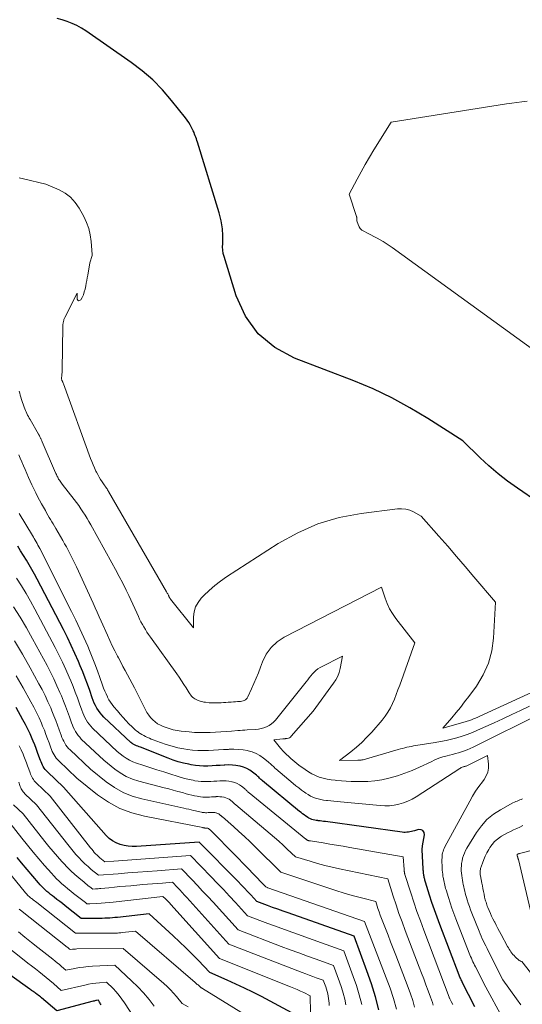
# Model space of a CAD drawing. Units: feet. Extents: x 1184148 to 1191602, y 7106370 to 7113290.
# Drawn here: x 1184373 to 1184458, y 7110567 to 7110734 of the extents above; entities that cross this region are included whole.
import ezdxf

# ---------------------------------------------------------------- set-up
doc = ezdxf.new("R2010")
doc.units = ezdxf.units.FT
doc.header["$MEASUREMENT"] = 0
doc.layers.add('Level 44', color=7, linetype='Continuous', lineweight=0)
doc.layers.add('Level 45', color=7, linetype='Continuous', lineweight=0)

msp = doc.modelspace()

# ---------------------------------------------------------------- linework, layer by layer
at = {"layer": 'Level 44', "color": 32, "linetype": 'Continuous', "lineweight": 30, "flags": 128}
for points, elevation in [([(1184461.07, 7110652.02), (1184457.59, 7110654.41), (1184455.93, 7110655.61), (1184454.31, 7110656.86), (1184452.76, 7110658.2), (1184451.26, 7110659.59), (1184448.31, 7110662.45), (1184442.35, 7110666.29), (1184439.32, 7110668.11), (1184436.22, 7110669.8), (1184433.03, 7110671.3), (1184429.77, 7110672.66), (1184419.68, 7110676.52), (1184416.34, 7110678.38), (1184413.48, 7110680.7), (1184411.36, 7110683.7), (1184409.74, 7110687.17), (1184407.69, 7110693.84), (1184407.56, 7110694.38), (1184407.47, 7110694.93), (1184407.44, 7110695.48), (1184407.46, 7110696.03), (1184407.49, 7110696.59), (1184407.5, 7110697.15), (1184407.48, 7110697.71), (1184407.44, 7110698.27), (1184407.41, 7110698.55), (1184407.32, 7110699.24), (1184407.2, 7110699.93), (1184407.04, 7110700.61), (1184406.86, 7110701.29), (1184403.17, 7110713.34), (1184403.08, 7110713.61), (1184402.99, 7110713.88), (1184402.9, 7110714.16), (1184402.8, 7110714.42), (1184402.69, 7110714.69), (1184402.58, 7110714.96), (1184402.46, 7110715.22), (1184402.34, 7110715.48), (1184402.17, 7110715.82), (1184401.94, 7110716.24), (1184401.7, 7110716.65), (1184401.43, 7110717.05), (1184401.14, 7110717.43), (1184398.77, 7110720.42), (1184397.21, 7110722.21), (1184395.56, 7110723.9), (1184393.77, 7110725.45), (1184391.88, 7110726.89), (1184384.2, 7110732.26), (1184383.44, 7110732.74), (1184382.66, 7110733.17), (1184381.84, 7110733.54), (1184381.01, 7110733.86), (1184380.14, 7110734.13), (1184379.28, 7110734.38)], 2260), ([(1184450.34, 7110566.1), (1184449.27, 7110568.22), (1184448.28, 7110570.17), (1184448.2, 7110570.34), (1184448.12, 7110570.5), (1184448.04, 7110570.67), (1184447.97, 7110570.83), (1184447.89, 7110571), (1184447.82, 7110571.17), (1184447.75, 7110571.34), (1184447.69, 7110571.51), (1184444.39, 7110580.11), (1184443.93, 7110581.35), (1184443.48, 7110582.6), (1184443.06, 7110583.85), (1184442.65, 7110585.11), (1184441.96, 7110587.32), (1184441.91, 7110587.48), (1184441.87, 7110587.64), (1184441.82, 7110587.81), (1184441.78, 7110587.97), (1184441.74, 7110588.14), (1184441.71, 7110588.3), (1184441.68, 7110588.47), (1184441.65, 7110588.64), (1184441.64, 7110588.74), (1184441.61, 7110588.95), (1184441.59, 7110589.17), (1184441.57, 7110589.39), (1184441.55, 7110589.61), (1184441.39, 7110592.83), (1184441.39, 7110592.92), (1184441.39, 7110593.01), (1184441.4, 7110593.1), (1184441.41, 7110593.18), (1184441.43, 7110593.27), (1184441.44, 7110593.36), (1184441.46, 7110593.45), (1184441.47, 7110593.53), (1184441.79, 7110595.37), (1184441.71, 7110595.8), (1184441.53, 7110596.11), (1184441.21, 7110596.26), (1184440.78, 7110596.29), (1184440.06, 7110596.09), (1184439.8, 7110596.03), (1184439.55, 7110595.96), (1184439.29, 7110595.9), (1184439.04, 7110595.85), (1184438.78, 7110595.81), (1184438.52, 7110595.79), (1184438.26, 7110595.79), (1184438, 7110595.81), (1184424.94, 7110597.63), (1184424.63, 7110597.68), (1184424.33, 7110597.72), (1184424.03, 7110597.75), (1184423.72, 7110597.79), (1184423.63, 7110597.8), (1184423.37, 7110597.84), (1184423.12, 7110597.89), (1184422.87, 7110597.95), (1184422.62, 7110598.02), (1184422.37, 7110598.12), (1184422.14, 7110598.22), (1184421.92, 7110598.35), (1184421.7, 7110598.49), (1184421.58, 7110598.57), (1184421.31, 7110598.77), (1184421.05, 7110598.97), (1184420.79, 7110599.17), (1184420.53, 7110599.38), (1184414.24, 7110604.57), (1184414.11, 7110604.69), (1184413.97, 7110604.81), (1184413.84, 7110604.93), (1184413.71, 7110605.05), (1184413.59, 7110605.18), (1184413.46, 7110605.3), (1184413.32, 7110605.41), (1184413.19, 7110605.53), (1184412.53, 7110606.06), (1184412.05, 7110606.39), (1184411.54, 7110606.68), (1184411, 7110606.89), (1184410.43, 7110607.06), (1184410.35, 7110607.08), (1184409.72, 7110607.19), (1184409.1, 7110607.26), (1184408.46, 7110607.28), (1184407.83, 7110607.26), (1184407.72, 7110607.26), (1184407.03, 7110607.21), (1184406.34, 7110607.17), (1184405.65, 7110607.13), (1184404.95, 7110607.1), (1184404.92, 7110607.1), (1184404.22, 7110607.09), (1184403.51, 7110607.11), (1184402.81, 7110607.19), (1184402.11, 7110607.3), (1184401.7, 7110607.39), (1184400.8, 7110607.59), (1184399.91, 7110607.83), (1184399.04, 7110608.11), (1184398.17, 7110608.43), (1184393.47, 7110610.29), (1184393.25, 7110610.38), (1184393.03, 7110610.47), (1184392.81, 7110610.56), (1184392.59, 7110610.65), (1184392.35, 7110610.76), (1184392.25, 7110610.8), (1184392.16, 7110610.85), (1184392.07, 7110610.91), (1184391.98, 7110610.97), (1184391.81, 7110611.11), (1184387.25, 7110615.44), (1184386.92, 7110615.79), (1184386.6, 7110616.15), (1184386.32, 7110616.55), (1184386.07, 7110616.96), (1184385.84, 7110617.38), (1184385.62, 7110617.82), (1184385.43, 7110618.27), (1184385.26, 7110618.72), (1184384.83, 7110619.95), (1184384.45, 7110621.01), (1184384.05, 7110622.08), (1184383.64, 7110623.13), (1184383.21, 7110624.18), (1184382.92, 7110624.87), (1184382.32, 7110626.26), (1184381.69, 7110627.63), (1184381.04, 7110628.99), (1184380.36, 7110630.33), (1184375.9, 7110638.91), (1184375.46, 7110639.74), (1184375.01, 7110640.55), (1184374.55, 7110641.36), (1184374.07, 7110642.15), (1184373.58, 7110642.95), (1184373.09, 7110643.74), (1184372.6, 7110644.53)], 2250), ([(1184434.04, 7110565.58), (1184433.45, 7110567.81), (1184432.76, 7110570.03), (1184432, 7110572.22), (1184429.82, 7110578.13), (1184418.61, 7110582.09), (1184417.72, 7110582.4), (1184416.83, 7110582.72), (1184415.95, 7110583.04), (1184415.06, 7110583.37), (1184413.29, 7110584.03), (1184412.23, 7110585.18), (1184411.69, 7110585.75), (1184411.15, 7110586.32), (1184410.61, 7110586.88), (1184410.07, 7110587.44), (1184403.48, 7110594.15), (1184392.79, 7110593.42), (1184392.08, 7110593.41), (1184391.37, 7110593.46), (1184390.68, 7110593.58), (1184389.99, 7110593.76), (1184389.33, 7110594.02), (1184388.72, 7110594.35), (1184388.17, 7110594.78), (1184387.66, 7110595.27), (1184380.38, 7110603.51), (1184377.65, 7110606.1), (1184377.45, 7110606.31), (1184377.26, 7110606.53), (1184377.1, 7110606.76), (1184376.94, 7110607.01), (1184376.81, 7110607.26), (1184376.68, 7110607.52), (1184376.57, 7110607.79), (1184376.46, 7110608.06), (1184376.21, 7110608.79), (1184375.98, 7110609.43), (1184375.74, 7110610.07), (1184375.49, 7110610.7), (1184375.23, 7110611.33), (1184375.06, 7110611.74), (1184374.7, 7110612.57), (1184374.31, 7110613.38), (1184373.9, 7110614.19), (1184373.47, 7110614.98), (1184372.3, 7110617.04)], 2240), ([(1184419.21, 7110565.09), (1184414.04, 7110567.85), (1184412.61, 7110568.59), (1184411.17, 7110569.3), (1184409.71, 7110569.98), (1184408.24, 7110570.64), (1184405.29, 7110571.92), (1184403.26, 7110574.06), (1184402.23, 7110575.11), (1184401.19, 7110576.16), (1184400.13, 7110577.18), (1184399.06, 7110578.19), (1184394.96, 7110581.95), (1184389.57, 7110581.33), (1184389.13, 7110581.29), (1184388.7, 7110581.25), (1184388.26, 7110581.22), (1184387.83, 7110581.19), (1184387.39, 7110581.17), (1184386.96, 7110581.16), (1184386.52, 7110581.15), (1184386.08, 7110581.15), (1184383.4, 7110581.15), (1184380.67, 7110583.31), (1184380.2, 7110583.67), (1184379.74, 7110584.04), (1184379.27, 7110584.4), (1184378.8, 7110584.76), (1184378.51, 7110584.99), (1184378.19, 7110585.24), (1184377.87, 7110585.5), (1184377.57, 7110585.76), (1184377.26, 7110586.03), (1184376.97, 7110586.31), (1184376.68, 7110586.6), (1184376.41, 7110586.89), (1184376.14, 7110587.2), (1184373.21, 7110590.64), (1184372.49, 7110591.51)], 2230), ([(1184386.76, 7110566.43), (1184386.68, 7110566.59), (1184386.59, 7110566.74), (1184386.5, 7110566.9), (1184386.32, 7110567.21), (1184386.02, 7110567.17), (1184385.87, 7110567.15), (1184385.72, 7110567.12), (1184385.57, 7110567.09), (1184385.42, 7110567.05), (1184379.24, 7110565.41), (1184376.63, 7110567.64), (1184376.45, 7110567.79), (1184376.27, 7110567.93), (1184376.09, 7110568.08), (1184375.91, 7110568.22), (1184375.82, 7110568.28), (1184375.68, 7110568.38), (1184375.54, 7110568.49), (1184375.39, 7110568.59), (1184375.25, 7110568.69), (1184375.1, 7110568.79), (1184374.96, 7110568.89), (1184374.81, 7110569), (1184374.67, 7110569.1), (1184367.8, 7110573.99)], 2220)]:
    msp.add_lwpolyline(points, dxfattribs=dict(at, elevation=elevation))
at = {"layer": 'Level 45', "color": 32, "linetype": 'Continuous', "lineweight": 0, "flags": 128}
for points, elevation in [([(1184476.42, 7110666.29), (1184436.26, 7110695.4), (1184435.77, 7110695.74), (1184435.27, 7110696.08), (1184434.76, 7110696.39), (1184434.24, 7110696.69), (1184433.71, 7110696.97), (1184433.18, 7110697.26), (1184432.65, 7110697.54), (1184432.11, 7110697.81), (1184431.46, 7110698.14), (1184431.14, 7110698.35), (1184430.87, 7110698.61), (1184430.66, 7110698.92), (1184430.5, 7110699.27), (1184430.3, 7110699.93), (1184430.29, 7110699.98), (1184430.28, 7110700.04), (1184430.28, 7110700.09), (1184430.28, 7110700.15), (1184430.28, 7110700.2), (1184430.28, 7110700.26), (1184430.28, 7110700.31), (1184430.28, 7110700.37), (1184430.27, 7110700.4), (1184430.26, 7110700.47), (1184430.25, 7110700.53), (1184430.23, 7110700.6), (1184430.21, 7110700.67), (1184429, 7110704.44), (1184430.32, 7110707), (1184430.99, 7110708.27), (1184431.69, 7110709.53), (1184432.41, 7110710.77), (1184433.16, 7110712), (1184436.1, 7110716.73), (1184455.76, 7110719.83), (1184456.63, 7110719.96), (1184457.5, 7110720.08), (1184458.37, 7110720.19), (1184459.25, 7110720.29)], 2262), ([(1184462.11, 7110620.61), (1184451.19, 7110615.58), (1184450.84, 7110615.43), (1184450.49, 7110615.27), (1184450.14, 7110615.13), (1184449.78, 7110614.99), (1184449.45, 7110614.87), (1184449.26, 7110614.8), (1184449.07, 7110614.73), (1184448.87, 7110614.67), (1184448.68, 7110614.61), (1184444.9, 7110613.52), (1184446.42, 7110615.29), (1184447.16, 7110616.19), (1184447.9, 7110617.09), (1184448.61, 7110618.01), (1184449.31, 7110618.95), (1184450.61, 7110620.72), (1184451.76, 7110622.61), (1184452.67, 7110624.59), (1184453.22, 7110626.7), (1184453.53, 7110628.89), (1184453.86, 7110635.02), (1184450.19, 7110639.33), (1184448.71, 7110641.06), (1184447.23, 7110642.79), (1184445.73, 7110644.51), (1184444.23, 7110646.22), (1184441.22, 7110649.64), (1184439.93, 7110650.36), (1184439.27, 7110650.64), (1184438.59, 7110650.84), (1184437.89, 7110650.91), (1184437.17, 7110650.89), (1184431, 7110650.12), (1184427.27, 7110649.4), (1184423.66, 7110648.35), (1184420.22, 7110646.82), (1184416.9, 7110644.98), (1184408.13, 7110639.29), (1184407.1, 7110638.58), (1184406.11, 7110637.82), (1184405.17, 7110637), (1184404.26, 7110636.13), (1184403.8, 7110635.67), (1184403.26, 7110634.96), (1184402.84, 7110634.2), (1184402.61, 7110633.37), (1184402.5, 7110632.49), (1184402.5, 7110630.63), (1184398.59, 7110635.5), (1184398.56, 7110635.54), (1184398.53, 7110635.58), (1184398.5, 7110635.62), (1184398.47, 7110635.66), (1184398.45, 7110635.71), (1184398.42, 7110635.75), (1184398.4, 7110635.8), (1184398.38, 7110635.84), (1184398.36, 7110635.9), (1184398.32, 7110635.97), (1184398.29, 7110636.05), (1184398.25, 7110636.12), (1184398.22, 7110636.19), (1184398.17, 7110636.29), (1184398.11, 7110636.4), (1184398.04, 7110636.52), (1184397.98, 7110636.64), (1184397.91, 7110636.75), (1184388.05, 7110653.82), (1184387.96, 7110653.97), (1184387.87, 7110654.12), (1184387.78, 7110654.27), (1184387.69, 7110654.41), (1184387.59, 7110654.55), (1184387.49, 7110654.7), (1184387.39, 7110654.84), (1184387.3, 7110654.98), (1184386.94, 7110655.48), (1184386.68, 7110655.88), (1184386.43, 7110656.29), (1184386.2, 7110656.71), (1184385.98, 7110657.13), (1184385.88, 7110657.32), (1184385.63, 7110657.85), (1184385.4, 7110658.39), (1184385.18, 7110658.93), (1184384.97, 7110659.48), (1184380.37, 7110672.19), (1184380.34, 7110672.27), (1184380.3, 7110672.36), (1184380.27, 7110672.44), (1184380.23, 7110672.52), (1184380.19, 7110672.6), (1184380.15, 7110672.68), (1184380.12, 7110672.76), (1184380.09, 7110672.85), (1184380.06, 7110672.94), (1184380.05, 7110673.02), (1184380.04, 7110673.11), (1184380.05, 7110673.2), (1184380.05, 7110673.3), (1184380.07, 7110673.44), (1184380.08, 7110673.57), (1184380.1, 7110673.71), (1184380.11, 7110673.85), (1184380.12, 7110673.9), (1184380.13, 7110674.06), (1184380.14, 7110674.22), (1184380.15, 7110674.38), (1184380.15, 7110674.54), (1184380.25, 7110681.93), (1184380.26, 7110682.07), (1184380.27, 7110682.2), (1184380.28, 7110682.34), (1184380.3, 7110682.47), (1184380.3, 7110682.49), (1184380.32, 7110682.61), (1184380.35, 7110682.74), (1184380.38, 7110682.86), (1184380.41, 7110682.98), (1184380.46, 7110683.1), (1184380.5, 7110683.22), (1184380.55, 7110683.34), (1184380.61, 7110683.45), (1184382.68, 7110687.62), (1184382.72, 7110686.6), (1184382.83, 7110686.41), (1184382.95, 7110686.31), (1184383.12, 7110686.34), (1184383.3, 7110686.45), (1184383.55, 7110686.89), (1184383.76, 7110687.34), (1184383.92, 7110687.82), (1184384.04, 7110688.31), (1184384.16, 7110688.88), (1184384.25, 7110689.32), (1184384.33, 7110689.77), (1184384.42, 7110690.21), (1184384.49, 7110690.66), (1184384.85, 7110692.76), (1184385.25, 7110694.04), (1184385.25, 7110694.12), (1184385.24, 7110694.18), (1184385.07, 7110696.43), (1184384.92, 7110697.53), (1184384.68, 7110698.61), (1184384.3, 7110699.64), (1184383.83, 7110700.65), (1184383.03, 7110702.1), (1184382.36, 7110703.07), (1184381.59, 7110703.93), (1184380.66, 7110704.63), (1184379.63, 7110705.21), (1184377.4, 7110706.18), (1184373.55, 7110707.06), (1184372.85, 7110707.23)], 2258), ([(1184459.64, 7110617.27), (1184458.14, 7110616.56), (1184456.64, 7110615.85), (1184455.14, 7110615.16), (1184453.63, 7110614.47), (1184450.79, 7110613.18), (1184449.93, 7110612.81), (1184449.06, 7110612.47), (1184448.17, 7110612.17), (1184447.27, 7110611.9), (1184446.37, 7110611.66), (1184445.45, 7110611.44), (1184444.53, 7110611.26), (1184443.61, 7110611.1), (1184440.31, 7110610.58), (1184439.93, 7110610.52), (1184439.55, 7110610.45), (1184439.17, 7110610.37), (1184438.8, 7110610.29), (1184438.42, 7110610.2), (1184438.05, 7110610.11), (1184437.68, 7110610.01), (1184437.31, 7110609.91), (1184431.34, 7110608.18), (1184431.23, 7110608.15), (1184431.12, 7110608.13), (1184431.01, 7110608.11), (1184430.89, 7110608.09), (1184430.78, 7110608.08), (1184430.67, 7110608.08), (1184430.55, 7110608.07), (1184430.44, 7110608.07), (1184427.33, 7110608.04), (1184429.27, 7110609.54), (1184430.21, 7110610.31), (1184431.13, 7110611.12), (1184431.99, 7110611.99), (1184432.82, 7110612.89), (1184434.58, 7110614.91), (1184435.09, 7110615.57), (1184435.57, 7110616.25), (1184435.98, 7110616.98), (1184436.34, 7110617.73), (1184436.67, 7110618.51), (1184436.98, 7110619.29), (1184437.28, 7110620.08), (1184437.57, 7110620.87), (1184440.14, 7110628.07), (1184436.92, 7110632.23), (1184436.36, 7110633.04), (1184435.86, 7110633.88), (1184435.44, 7110634.77), (1184435.08, 7110635.69), (1184434.45, 7110637.57), (1184417.91, 7110629.02), (1184416.72, 7110628.22), (1184415.68, 7110627.28), (1184414.88, 7110626.14), (1184414.23, 7110624.86), (1184413.88, 7110623.92), (1184413.53, 7110622.99), (1184413.16, 7110622.07), (1184412.77, 7110621.16), (1184412.37, 7110620.26), (1184411.73, 7110618.86), (1184411.62, 7110618.68), (1184411.48, 7110618.51), (1184411.32, 7110618.39), (1184411.13, 7110618.28), (1184410.92, 7110618.2), (1184410.71, 7110618.14), (1184410.5, 7110618.1), (1184410.28, 7110618.07), (1184410, 7110618.06), (1184409.63, 7110618.04), (1184409.27, 7110618.01), (1184408.91, 7110617.99), (1184408.54, 7110617.96), (1184408.41, 7110617.96), (1184408, 7110617.93), (1184407.6, 7110617.9), (1184407.19, 7110617.87), (1184406.78, 7110617.85), (1184406.37, 7110617.83), (1184405.96, 7110617.83), (1184405.56, 7110617.85), (1184405.15, 7110617.88), (1184404.55, 7110617.95), (1184404.23, 7110617.99), (1184403.92, 7110618.06), (1184403.61, 7110618.14), (1184403.3, 7110618.25), (1184403.15, 7110618.3), (1184402.93, 7110618.4), (1184402.72, 7110618.52), (1184402.53, 7110618.66), (1184402.35, 7110618.82), (1184402.18, 7110618.99), (1184402.02, 7110619.18), (1184401.88, 7110619.37), (1184401.74, 7110619.58), (1184401.25, 7110620.39), (1184400.86, 7110621), (1184400.47, 7110621.61), (1184400.06, 7110622.21), (1184399.65, 7110622.8), (1184395.15, 7110629.06), (1184394.86, 7110629.48), (1184394.58, 7110629.9), (1184394.31, 7110630.33), (1184394.04, 7110630.77), (1184393.79, 7110631.21), (1184393.56, 7110631.66), (1184393.33, 7110632.12), (1184393.12, 7110632.58), (1184392.87, 7110633.16), (1184392.53, 7110633.91), (1184392.19, 7110634.66), (1184391.83, 7110635.41), (1184391.48, 7110636.15), (1184391.04, 7110637.03), (1184390.45, 7110638.21), (1184389.85, 7110639.38), (1184389.24, 7110640.54), (1184388.61, 7110641.7), (1184385.02, 7110648.16), (1184384.7, 7110648.72), (1184384.38, 7110649.27), (1184384.04, 7110649.82), (1184383.69, 7110650.37), (1184383.33, 7110650.9), (1184382.96, 7110651.43), (1184382.58, 7110651.95), (1184382.19, 7110652.47), (1184380.16, 7110655.08), (1184380.03, 7110655.24), (1184379.91, 7110655.41), (1184379.79, 7110655.58), (1184379.68, 7110655.75), (1184379.64, 7110655.81), (1184379.55, 7110655.96), (1184379.47, 7110656.11), (1184379.39, 7110656.26), (1184379.31, 7110656.41), (1184379.24, 7110656.57), (1184379.16, 7110656.73), (1184379.09, 7110656.88), (1184379.02, 7110657.04), (1184376.75, 7110662.31), (1184376.69, 7110662.45), (1184376.63, 7110662.58), (1184376.57, 7110662.72), (1184376.51, 7110662.85), (1184376.46, 7110662.94), (1184376.42, 7110663.03), (1184376.38, 7110663.12), (1184376.34, 7110663.2), (1184376.3, 7110663.29), (1184376.25, 7110663.37), (1184376.21, 7110663.46), (1184376.16, 7110663.54), (1184376.11, 7110663.62), (1184374.7, 7110666.07), (1184374.56, 7110666.33), (1184374.42, 7110666.58), (1184374.28, 7110666.85), (1184374.15, 7110667.11), (1184374.03, 7110667.38), (1184373.91, 7110667.65), (1184373.8, 7110667.93), (1184373.7, 7110668.2), (1184373.23, 7110669.53), (1184373.12, 7110669.88), (1184373.01, 7110670.22), (1184372.93, 7110670.57), (1184372.85, 7110670.93)], 2256), ([(1184461.92, 7110616.21), (1184450.04, 7110610.31), (1184449.56, 7110610.09), (1184449.07, 7110609.88), (1184448.57, 7110609.69), (1184448.07, 7110609.52), (1184447.56, 7110609.37), (1184447.05, 7110609.22), (1184446.53, 7110609.08), (1184446.02, 7110608.94), (1184445.63, 7110608.84), (1184444.93, 7110608.64), (1184444.24, 7110608.41), (1184443.57, 7110608.14), (1184442.9, 7110607.84), (1184440.92, 7110606.9), (1184439.7, 7110606.36), (1184438.47, 7110605.87), (1184437.21, 7110605.45), (1184435.93, 7110605.07), (1184435.7, 7110605.01), (1184434.52, 7110604.75), (1184433.33, 7110604.56), (1184432.13, 7110604.47), (1184430.92, 7110604.45), (1184430.13, 7110604.47), (1184429.31, 7110604.49), (1184428.48, 7110604.53), (1184427.66, 7110604.58), (1184426.84, 7110604.65), (1184426.57, 7110604.67), (1184425.89, 7110604.75), (1184425.22, 7110604.87), (1184424.55, 7110605.03), (1184423.89, 7110605.23), (1184423.26, 7110605.47), (1184422.64, 7110605.76), (1184422.05, 7110606.11), (1184421.48, 7110606.49), (1184420.43, 7110607.27), (1184420.07, 7110607.54), (1184419.72, 7110607.82), (1184419.38, 7110608.11), (1184419.05, 7110608.4), (1184418.77, 7110608.64), (1184418.58, 7110608.82), (1184418.39, 7110609), (1184418.2, 7110609.18), (1184418.01, 7110609.37), (1184417.83, 7110609.56), (1184417.65, 7110609.75), (1184417.48, 7110609.95), (1184417.3, 7110610.15), (1184416.14, 7110611.55), (1184417.7, 7110611.74), (1184417.76, 7110611.74), (1184417.81, 7110611.75), (1184417.86, 7110611.75), (1184417.91, 7110611.75), (1184417.97, 7110611.75), (1184418.02, 7110611.75), (1184418.07, 7110611.75), (1184418.13, 7110611.76), (1184418.44, 7110611.8), (1184418.64, 7110611.85), (1184418.82, 7110611.92), (1184418.98, 7110612.03), (1184419.13, 7110612.17), (1184422.87, 7110616.46), (1184426.33, 7110621.18), (1184426.71, 7110621.77), (1184427.02, 7110622.39), (1184427.26, 7110623.05), (1184427.43, 7110623.73), (1184427.82, 7110625.8), (1184424.04, 7110623.85), (1184423.67, 7110623.63), (1184423.33, 7110623.38), (1184423.02, 7110623.1), (1184422.73, 7110622.79), (1184422.46, 7110622.46), (1184422.19, 7110622.12), (1184421.92, 7110621.79), (1184421.65, 7110621.45), (1184416.44, 7110614.93), (1184416.11, 7110614.58), (1184415.76, 7110614.26), (1184415.36, 7110613.99), (1184414.93, 7110613.77), (1184414.47, 7110613.6), (1184414, 7110613.46), (1184413.53, 7110613.37), (1184413.04, 7110613.32), (1184411.63, 7110613.24), (1184411.23, 7110613.21), (1184410.82, 7110613.19), (1184410.42, 7110613.16), (1184410.01, 7110613.14), (1184408.93, 7110613.06), (1184408.03, 7110613), (1184407.13, 7110612.94), (1184406.23, 7110612.88), (1184405.33, 7110612.82), (1184404.43, 7110612.78), (1184403.54, 7110612.78), (1184402.64, 7110612.82), (1184401.74, 7110612.9), (1184400.42, 7110613.04), (1184399.71, 7110613.14), (1184399.02, 7110613.28), (1184398.34, 7110613.47), (1184397.67, 7110613.7), (1184397.34, 7110613.82), (1184396.86, 7110614.04), (1184396.39, 7110614.3), (1184395.97, 7110614.61), (1184395.56, 7110614.96), (1184395.2, 7110615.35), (1184394.87, 7110615.77), (1184394.58, 7110616.21), (1184394.31, 7110616.68), (1184392.81, 7110619.71), (1184392.44, 7110620.44), (1184392.06, 7110621.17), (1184391.67, 7110621.9), (1184391.28, 7110622.62), (1184390.89, 7110623.34), (1184390.49, 7110624.06), (1184390.11, 7110624.79), (1184389.72, 7110625.51), (1184389.56, 7110625.81), (1184389.11, 7110626.69), (1184388.67, 7110627.57), (1184388.25, 7110628.46), (1184387.84, 7110629.36), (1184386.79, 7110631.76), (1184386.45, 7110632.52), (1184386.11, 7110633.29), (1184385.76, 7110634.05), (1184385.41, 7110634.81), (1184382.57, 7110641.01), (1184382.3, 7110641.59), (1184382.03, 7110642.16), (1184381.75, 7110642.72), (1184381.46, 7110643.28), (1184381.17, 7110643.84), (1184380.87, 7110644.4), (1184380.57, 7110644.95), (1184380.26, 7110645.5), (1184379.07, 7110647.56), (1184378.85, 7110647.94), (1184378.63, 7110648.32), (1184378.4, 7110648.69), (1184378.18, 7110649.07), (1184377.95, 7110649.44), (1184377.73, 7110649.82), (1184377.51, 7110650.2), (1184377.3, 7110650.58), (1184376.66, 7110651.72), (1184376.32, 7110652.36), (1184375.98, 7110653), (1184375.65, 7110653.64), (1184375.33, 7110654.29), (1184375.32, 7110654.31), (1184375.01, 7110654.95), (1184374.71, 7110655.6), (1184374.41, 7110656.25), (1184374.13, 7110656.9), (1184373.85, 7110657.56), (1184373.57, 7110658.21), (1184373.28, 7110658.87), (1184373, 7110659.52), (1184372.76, 7110660.09)], 2254), ([(1184454.99, 7110564.32), (1184452.2, 7110569.46), (1184450.46, 7110572.91), (1184450.31, 7110573.2), (1184450.17, 7110573.49), (1184450.03, 7110573.78), (1184449.89, 7110574.07), (1184449.76, 7110574.36), (1184449.63, 7110574.65), (1184449.51, 7110574.95), (1184449.39, 7110575.25), (1184447.12, 7110581.09), (1184446.78, 7110581.99), (1184446.45, 7110582.89), (1184446.15, 7110583.79), (1184445.86, 7110584.71), (1184445.46, 7110586.01), (1184445.38, 7110586.27), (1184445.3, 7110586.54), (1184445.23, 7110586.8), (1184445.17, 7110587.07), (1184445.11, 7110587.34), (1184445.05, 7110587.61), (1184445, 7110587.88), (1184444.96, 7110588.15), (1184444.93, 7110588.31), (1184444.88, 7110588.66), (1184444.84, 7110589.01), (1184444.82, 7110589.37), (1184444.8, 7110589.72), (1184444.76, 7110591.21), (1184444.77, 7110591.48), (1184444.78, 7110591.76), (1184444.82, 7110592.03), (1184444.87, 7110592.3), (1184444.94, 7110592.56), (1184445.02, 7110592.82), (1184445.13, 7110593.08), (1184445.25, 7110593.32), (1184449.48, 7110601.12), (1184449.97, 7110601.97), (1184450.49, 7110602.81), (1184451.05, 7110603.62), (1184451.63, 7110604.41), (1184451.93, 7110604.81), (1184452.3, 7110605.42), (1184452.56, 7110606.05), (1184452.67, 7110606.73), (1184452.68, 7110607.44), (1184452.53, 7110608.9), (1184449.31, 7110607.29), (1184449.2, 7110607.23), (1184449.09, 7110607.19), (1184448.98, 7110607.14), (1184448.87, 7110607.1), (1184448.75, 7110607.07), (1184448.63, 7110607.03), (1184448.52, 7110606.99), (1184448.4, 7110606.96), (1184448.34, 7110606.94), (1184448.19, 7110606.88), (1184448.05, 7110606.82), (1184447.91, 7110606.75), (1184447.78, 7110606.67), (1184440.38, 7110601.86), (1184439.68, 7110601.46), (1184438.96, 7110601.1), (1184438.21, 7110600.82), (1184437.43, 7110600.59), (1184436.64, 7110600.44), (1184435.84, 7110600.34), (1184435.04, 7110600.32), (1184434.23, 7110600.36), (1184427.51, 7110600.98), (1184426.95, 7110601.04), (1184426.39, 7110601.09), (1184425.83, 7110601.15), (1184425.27, 7110601.21), (1184425.1, 7110601.23), (1184424.63, 7110601.29), (1184424.17, 7110601.38), (1184423.71, 7110601.49), (1184423.26, 7110601.63), (1184422.81, 7110601.8), (1184422.39, 7110601.99), (1184421.98, 7110602.23), (1184421.58, 7110602.48), (1184421.37, 7110602.64), (1184420.88, 7110603), (1184420.4, 7110603.37), (1184419.92, 7110603.75), (1184419.45, 7110604.14), (1184416.52, 7110606.62), (1184416.35, 7110606.76), (1184416.19, 7110606.91), (1184416.02, 7110607.06), (1184415.87, 7110607.21), (1184415.71, 7110607.37), (1184415.55, 7110607.52), (1184415.38, 7110607.66), (1184415.21, 7110607.8), (1184414.4, 7110608.46), (1184413.8, 7110608.87), (1184413.17, 7110609.23), (1184412.5, 7110609.49), (1184411.8, 7110609.7), (1184411.7, 7110609.72), (1184410.92, 7110609.85), (1184410.14, 7110609.94), (1184409.36, 7110609.97), (1184408.57, 7110609.95), (1184408.44, 7110609.94), (1184407.58, 7110609.89), (1184406.73, 7110609.84), (1184405.87, 7110609.79), (1184405.02, 7110609.75), (1184404.97, 7110609.74), (1184404.1, 7110609.73), (1184403.23, 7110609.75), (1184402.35, 7110609.82), (1184401.49, 7110609.93), (1184400.84, 7110610.03), (1184399.84, 7110610.22), (1184398.84, 7110610.46), (1184397.87, 7110610.75), (1184396.9, 7110611.08), (1184395.63, 7110611.56), (1184395.3, 7110611.68), (1184394.98, 7110611.82), (1184394.66, 7110611.96), (1184394.34, 7110612.11), (1184394.03, 7110612.27), (1184393.72, 7110612.44), (1184393.43, 7110612.63), (1184393.14, 7110612.82), (1184393.12, 7110612.84), (1184392.84, 7110613.06), (1184392.56, 7110613.28), (1184392.3, 7110613.53), (1184392.04, 7110613.78), (1184391.52, 7110614.31), (1184391.01, 7110614.83), (1184390.51, 7110615.37), (1184390.02, 7110615.91), (1184389.55, 7110616.47), (1184388.95, 7110617.18), (1184388.65, 7110617.56), (1184388.36, 7110617.96), (1184388.11, 7110618.38), (1184387.88, 7110618.82), (1184387.84, 7110618.9), (1184387.61, 7110619.38), (1184387.4, 7110619.87), (1184387.2, 7110620.37), (1184387.01, 7110620.88), (1184386.56, 7110622.18), (1184386.14, 7110623.33), (1184385.72, 7110624.48), (1184385.27, 7110625.62), (1184384.8, 7110626.75), (1184384.49, 7110627.5), (1184383.84, 7110628.99), (1184383.17, 7110630.48), (1184382.48, 7110631.95), (1184381.76, 7110633.41), (1184376.33, 7110644.15), (1184376.18, 7110644.43), (1184376.03, 7110644.71), (1184375.88, 7110644.99), (1184375.73, 7110645.26), (1184375.57, 7110645.53), (1184375.41, 7110645.81), (1184375.25, 7110646.08), (1184375.09, 7110646.35), (1184372.84, 7110650.12)], 2252), ([(1184446.59, 7110566.49), (1184446.34, 7110566.99), (1184446.09, 7110567.48), (1184446.08, 7110567.5), (1184446.07, 7110567.52), (1184446.06, 7110567.54), (1184446.06, 7110567.56), (1184446.02, 7110567.64), (1184446.01, 7110567.66), (1184446, 7110567.68), (1184446, 7110567.7), (1184445.99, 7110567.72), (1184441.67, 7110579.13), (1184441.08, 7110580.72), (1184440.51, 7110582.31), (1184439.97, 7110583.91), (1184439.45, 7110585.52), (1184438.47, 7110588.62), (1184438.45, 7110588.68), (1184438.43, 7110588.75), (1184438.41, 7110588.81), (1184438.4, 7110588.87), (1184438.38, 7110588.93), (1184438.37, 7110589), (1184438.36, 7110589.06), (1184438.35, 7110589.13), (1184438.34, 7110589.16), (1184438.33, 7110589.24), (1184438.32, 7110589.32), (1184438.32, 7110589.41), (1184438.31, 7110589.49), (1184438.18, 7110591.65), (1184429.09, 7110593.24), (1184427.96, 7110593.44), (1184426.82, 7110593.63), (1184425.69, 7110593.82), (1184424.55, 7110594), (1184422.39, 7110594.35), (1184422.33, 7110594.36), (1184422.28, 7110594.37), (1184422.23, 7110594.37), (1184422.17, 7110594.38), (1184422.11, 7110594.39), (1184422.09, 7110594.39), (1184422.07, 7110594.4), (1184422.04, 7110594.4), (1184422.02, 7110594.41), (1184421.93, 7110594.44), (1184421.91, 7110594.45), (1184421.89, 7110594.46), (1184421.87, 7110594.47), (1184421.85, 7110594.48), (1184421.79, 7110594.52), (1184421.75, 7110594.55), (1184421.7, 7110594.59), (1184421.65, 7110594.62), (1184421.61, 7110594.66), (1184411.97, 7110602.53), (1184411.87, 7110602.62), (1184411.76, 7110602.71), (1184411.66, 7110602.8), (1184411.56, 7110602.89), (1184411.47, 7110602.99), (1184411.37, 7110603.08), (1184411.26, 7110603.17), (1184411.16, 7110603.25), (1184410.66, 7110603.66), (1184410.29, 7110603.91), (1184409.91, 7110604.13), (1184409.5, 7110604.29), (1184409.06, 7110604.42), (1184409, 7110604.43), (1184408.52, 7110604.51), (1184408.05, 7110604.57), (1184407.56, 7110604.58), (1184407.08, 7110604.57), (1184407, 7110604.57), (1184406.47, 7110604.53), (1184405.95, 7110604.5), (1184405.42, 7110604.47), (1184404.89, 7110604.45), (1184404.87, 7110604.45), (1184404.33, 7110604.44), (1184403.8, 7110604.46), (1184403.26, 7110604.52), (1184402.73, 7110604.6), (1184402.41, 7110604.67), (1184401.73, 7110604.82), (1184401.04, 7110604.98), (1184400.37, 7110605.17), (1184399.7, 7110605.37), (1184398.61, 7110605.72), (1184397.43, 7110606.09), (1184396.26, 7110606.47), (1184395.08, 7110606.85), (1184393.9, 7110607.22), (1184392.77, 7110607.58), (1184392.17, 7110607.81), (1184391.6, 7110608.08), (1184391.06, 7110608.41), (1184390.54, 7110608.78), (1184389.53, 7110609.59), (1184385.33, 7110613.57), (1184385.02, 7110613.89), (1184384.74, 7110614.23), (1184384.48, 7110614.59), (1184384.24, 7110614.97), (1184384.03, 7110615.36), (1184383.83, 7110615.76), (1184383.66, 7110616.17), (1184383.5, 7110616.59), (1184383.11, 7110617.71), (1184382.75, 7110618.69), (1184382.39, 7110619.67), (1184382.01, 7110620.64), (1184381.61, 7110621.61), (1184381.34, 7110622.24), (1184380.79, 7110623.52), (1184380.21, 7110624.78), (1184379.6, 7110626.02), (1184378.97, 7110627.26), (1184375.5, 7110633.79), (1184374.76, 7110635.14), (1184374, 7110636.47), (1184373.21, 7110637.78), (1184372.4, 7110639.08)], 2248), ([(1184443.27, 7110566.38), (1184443.13, 7110566.84), (1184442.98, 7110567.3), (1184442.82, 7110567.75), (1184442.41, 7110568.85), (1184442.03, 7110569.86), (1184441.65, 7110570.86), (1184441.28, 7110571.86), (1184440.89, 7110572.86), (1184438.51, 7110579.1), (1184437.97, 7110580.56), (1184437.45, 7110582.01), (1184436.95, 7110583.48), (1184436.47, 7110584.95), (1184435.54, 7110587.91), (1184427.35, 7110589.61), (1184426.09, 7110589.89), (1184424.84, 7110590.19), (1184423.59, 7110590.52), (1184422.35, 7110590.88), (1184419.87, 7110591.62), (1184418.44, 7110592.97), (1184417.73, 7110593.63), (1184417, 7110594.29), (1184416.26, 7110594.94), (1184415.52, 7110595.57), (1184409.69, 7110600.48), (1184409.62, 7110600.54), (1184409.55, 7110600.6), (1184409.48, 7110600.67), (1184409.41, 7110600.73), (1184409.35, 7110600.8), (1184409.28, 7110600.86), (1184409.21, 7110600.92), (1184409.13, 7110600.98), (1184408.79, 7110601.26), (1184408.54, 7110601.43), (1184408.28, 7110601.58), (1184407.99, 7110601.69), (1184407.7, 7110601.78), (1184407.65, 7110601.79), (1184407.33, 7110601.84), (1184407, 7110601.88), (1184406.67, 7110601.89), (1184406.33, 7110601.89), (1184406.28, 7110601.88), (1184405.92, 7110601.86), (1184405.56, 7110601.84), (1184405.19, 7110601.82), (1184404.83, 7110601.8), (1184404.82, 7110601.8), (1184404.45, 7110601.79), (1184404.08, 7110601.81), (1184403.71, 7110601.85), (1184403.35, 7110601.91), (1184403.13, 7110601.95), (1184402.66, 7110602.05), (1184402.19, 7110602.16), (1184401.72, 7110602.27), (1184401.25, 7110602.39), (1184400.62, 7110602.57), (1184399.84, 7110602.78), (1184399.06, 7110602.99), (1184398.27, 7110603.2), (1184397.49, 7110603.4), (1184393.22, 7110604.52), (1184392.11, 7110604.88), (1184391.05, 7110605.34), (1184390.04, 7110605.92), (1184389.09, 7110606.59), (1184387.24, 7110608.07), (1184383.41, 7110611.7), (1184383.13, 7110612), (1184382.87, 7110612.3), (1184382.63, 7110612.63), (1184382.42, 7110612.98), (1184382.23, 7110613.34), (1184382.05, 7110613.7), (1184381.89, 7110614.08), (1184381.74, 7110614.46), (1184381.38, 7110615.48), (1184381.06, 7110616.38), (1184380.73, 7110617.27), (1184380.38, 7110618.16), (1184380.02, 7110619.04), (1184379.77, 7110619.62), (1184379.27, 7110620.78), (1184378.74, 7110621.93), (1184378.17, 7110623.06), (1184377.59, 7110624.19), (1184375.11, 7110628.75), (1184374.07, 7110630.6), (1184373.01, 7110632.43), (1184371.89, 7110634.23)], 2246), ([(1184440.11, 7110566.05), (1184439.79, 7110567.18), (1184439.42, 7110568.29), (1184439.02, 7110569.39), (1184436.9, 7110574.9), (1184436.46, 7110576.03), (1184436.02, 7110577.17), (1184435.58, 7110578.3), (1184435.13, 7110579.43), (1184434.69, 7110580.55), (1184434.47, 7110581.12), (1184434.26, 7110581.7), (1184434.06, 7110582.28), (1184433.87, 7110582.87), (1184433.5, 7110584.04), (1184431.28, 7110584.59), (1184430.18, 7110584.88), (1184429.07, 7110585.18), (1184427.98, 7110585.51), (1184426.89, 7110585.86), (1184417.35, 7110589.03), (1184413.04, 7110593.3), (1184412.11, 7110594.19), (1184411.18, 7110595.08), (1184410.23, 7110595.95), (1184409.27, 7110596.8), (1184407.41, 7110598.43), (1184407.37, 7110598.47), (1184407.33, 7110598.5), (1184407.3, 7110598.54), (1184407.26, 7110598.57), (1184407.22, 7110598.61), (1184407.19, 7110598.64), (1184407.15, 7110598.67), (1184407.11, 7110598.7), (1184406.92, 7110598.85), (1184406.79, 7110598.95), (1184406.64, 7110599.03), (1184406.49, 7110599.09), (1184406.33, 7110599.14), (1184406.3, 7110599.15), (1184406.13, 7110599.18), (1184405.95, 7110599.2), (1184405.77, 7110599.2), (1184405.59, 7110599.2), (1184405.56, 7110599.2), (1184405.36, 7110599.18), (1184405.16, 7110599.17), (1184404.97, 7110599.16), (1184404.77, 7110599.15), (1184404.56, 7110599.15), (1184404.36, 7110599.16), (1184404.16, 7110599.18), (1184403.97, 7110599.21), (1184403.85, 7110599.23), (1184403.59, 7110599.29), (1184403.33, 7110599.34), (1184403.08, 7110599.4), (1184402.82, 7110599.46), (1184402.51, 7110599.54), (1184402.1, 7110599.64), (1184401.68, 7110599.73), (1184401.27, 7110599.83), (1184400.86, 7110599.92), (1184393.69, 7110601.51), (1184392.06, 7110601.99), (1184390.5, 7110602.61), (1184389.03, 7110603.44), (1184387.64, 7110604.4), (1184384.95, 7110606.55), (1184381.49, 7110609.83), (1184381.24, 7110610.1), (1184381, 7110610.38), (1184380.79, 7110610.67), (1184380.59, 7110610.99), (1184380.42, 7110611.31), (1184380.26, 7110611.64), (1184380.11, 7110611.98), (1184379.98, 7110612.33), (1184379.66, 7110613.25), (1184379.36, 7110614.06), (1184379.06, 7110614.87), (1184378.75, 7110615.67), (1184378.42, 7110616.47), (1184378.2, 7110616.99), (1184377.74, 7110618.04), (1184377.26, 7110619.08), (1184376.75, 7110620.1), (1184376.21, 7110621.11), (1184374.72, 7110623.81), (1184373.39, 7110626.14), (1184372.02, 7110628.44)], 2244), ([(1184437.01, 7110565.72), (1184436.5, 7110567.5), (1184435.92, 7110569.27), (1184435.29, 7110571.01), (1184431.57, 7110580.64), (1184415.12, 7110586.37), (1184415.1, 7110586.38), (1184415.08, 7110586.39), (1184415.05, 7110586.4), (1184415.03, 7110586.41), (1184414.89, 7110586.46), (1184414.81, 7110586.55), (1184413.85, 7110587.52), (1184413.39, 7110587.99), (1184412.93, 7110588.47), (1184412.47, 7110588.94), (1184412, 7110589.41), (1184406, 7110595.57), (1184405.86, 7110595.72), (1184405.71, 7110595.86), (1184405.57, 7110595.99), (1184405.42, 7110596.13), (1184405.12, 7110596.4), (1184405.1, 7110596.42), (1184405.03, 7110596.47), (1184404.93, 7110596.51), (1184404.81, 7110596.51), (1184404.79, 7110596.51), (1184404.77, 7110596.51), (1184404.76, 7110596.5), (1184404.74, 7110596.5), (1184404.68, 7110596.5), (1184404.66, 7110596.5), (1184404.65, 7110596.5), (1184404.63, 7110596.5), (1184404.61, 7110596.51), (1184404.52, 7110596.52), (1184404.5, 7110596.53), (1184404.48, 7110596.53), (1184404.46, 7110596.54), (1184404.44, 7110596.54), (1184404.35, 7110596.56), (1184404.29, 7110596.58), (1184404.22, 7110596.59), (1184404.16, 7110596.6), (1184404.09, 7110596.61), (1184394.15, 7110598.54), (1184392, 7110599.12), (1184389.95, 7110599.89), (1184388.03, 7110600.95), (1184386.19, 7110602.21), (1184382.67, 7110605.03), (1184379.57, 7110607.97), (1184379.35, 7110608.2), (1184379.13, 7110608.45), (1184378.94, 7110608.72), (1184378.77, 7110609), (1184378.61, 7110609.29), (1184378.47, 7110609.58), (1184378.34, 7110609.89), (1184378.22, 7110610.2), (1184377.93, 7110611.02), (1184377.67, 7110611.75), (1184377.4, 7110612.47), (1184377.12, 7110613.18), (1184376.83, 7110613.9), (1184376.63, 7110614.37), (1184376.22, 7110615.3), (1184375.79, 7110616.23), (1184375.32, 7110617.14), (1184374.84, 7110618.04), (1184373.51, 7110620.42), (1184372.31, 7110622.48)], 2242), ([(1184431.12, 7110566.51), (1184430.7, 7110568.12), (1184430.21, 7110569.71), (1184429.67, 7110571.29), (1184428.07, 7110575.63), (1184422.07, 7110577.77), (1184420.34, 7110578.39), (1184418.6, 7110579.02), (1184416.87, 7110579.66), (1184415.14, 7110580.31), (1184411.69, 7110581.61), (1184409.64, 7110583.84), (1184408.61, 7110584.95), (1184407.57, 7110586.06), (1184406.53, 7110587.16), (1184405.48, 7110588.25), (1184401.96, 7110591.87), (1184392.01, 7110591.12), (1184391.24, 7110591.07), (1184390.48, 7110591.01), (1184389.71, 7110590.95), (1184388.94, 7110590.89), (1184387.4, 7110590.77), (1184386.83, 7110591.23), (1184386.57, 7110591.45), (1184386.32, 7110591.68), (1184386.08, 7110591.91), (1184385.85, 7110592.15), (1184385.62, 7110592.4), (1184385.4, 7110592.66), (1184385.19, 7110592.92), (1184384.98, 7110593.18), (1184378.1, 7110601.99), (1184375.73, 7110604.23), (1184375.56, 7110604.41), (1184375.4, 7110604.6), (1184375.25, 7110604.8), (1184375.12, 7110605.02), (1184375, 7110605.24), (1184374.89, 7110605.46), (1184374.79, 7110605.69), (1184374.7, 7110605.93), (1184374.48, 7110606.56), (1184374.28, 7110607.12), (1184374.08, 7110607.67), (1184373.86, 7110608.21), (1184373.64, 7110608.76), (1184373.49, 7110609.12), (1184373.17, 7110609.83), (1184372.84, 7110610.54)], 2238), ([(1184428.43, 7110566.43), (1184428.21, 7110567.43), (1184427.96, 7110568.43), (1184427.66, 7110569.41), (1184427.33, 7110570.38), (1184426.32, 7110573.12), (1184423.35, 7110574.19), (1184421.87, 7110574.73), (1184420.39, 7110575.28), (1184418.91, 7110575.83), (1184417.43, 7110576.39), (1184410.09, 7110579.19), (1184405.81, 7110583.9), (1184404.93, 7110584.86), (1184404.05, 7110585.81), (1184403.15, 7110586.76), (1184402.25, 7110587.7), (1184400.45, 7110589.58), (1184396.34, 7110589.27), (1184394.68, 7110589.15), (1184393.01, 7110589.02), (1184391.35, 7110588.89), (1184389.68, 7110588.77), (1184386.35, 7110588.51), (1184385.11, 7110589.51), (1184384.56, 7110589.98), (1184384.01, 7110590.47), (1184383.49, 7110590.98), (1184382.98, 7110591.51), (1184382.49, 7110592.05), (1184382.01, 7110592.6), (1184381.55, 7110593.16), (1184381.09, 7110593.73), (1184375.81, 7110600.47), (1184373.82, 7110602.36), (1184373.67, 7110602.52), (1184373.53, 7110602.68), (1184373.41, 7110602.85), (1184373.3, 7110603.03), (1184373.2, 7110603.21), (1184373.1, 7110603.41), (1184373.02, 7110603.6), (1184372.94, 7110603.8), (1184372.76, 7110604.33)], 2236), ([(1184458.18, 7110566.43), (1184457.43, 7110567.46), (1184455.12, 7110570.69), (1184452.62, 7110575.65), (1184452.42, 7110576.05), (1184452.21, 7110576.46), (1184452.01, 7110576.88), (1184451.82, 7110577.29), (1184451.62, 7110577.7), (1184451.43, 7110578.12), (1184451.25, 7110578.54), (1184451.08, 7110578.96), (1184449.84, 7110582.06), (1184449.62, 7110582.62), (1184449.42, 7110583.17), (1184449.23, 7110583.73), (1184449.06, 7110584.3), (1184448.93, 7110584.71), (1184448.83, 7110585.07), (1184448.73, 7110585.44), (1184448.64, 7110585.8), (1184448.55, 7110586.17), (1184448.47, 7110586.54), (1184448.39, 7110586.91), (1184448.32, 7110587.29), (1184448.25, 7110587.66), (1184448.18, 7110588.03), (1184448.12, 7110588.45), (1184448.07, 7110588.86), (1184448.05, 7110589.28), (1184448.04, 7110589.7), (1184448.06, 7110590.11), (1184448.09, 7110590.53), (1184448.17, 7110590.94), (1184448.26, 7110591.35), (1184448.28, 7110591.43), (1184448.42, 7110591.86), (1184448.58, 7110592.29), (1184448.78, 7110592.7), (1184449, 7110593.11), (1184450.61, 7110595.76), (1184451.46, 7110596.93), (1184452.41, 7110597.98), (1184453.51, 7110598.88), (1184454.71, 7110599.66), (1184456.84, 7110600.82), (1184457.07, 7110600.94), (1184457.3, 7110601.05), (1184457.53, 7110601.14), (1184457.77, 7110601.24), (1184458, 7110601.33), (1184458.24, 7110601.42), (1184458.47, 7110601.53)], 2254), ([(1184425.58, 7110566.32), (1184425.55, 7110566.73), (1184425.52, 7110567.13), (1184425.47, 7110567.54), (1184425.41, 7110567.94), (1184425.33, 7110568.34), (1184425.23, 7110568.73), (1184425.11, 7110569.12), (1184424.98, 7110569.51), (1184424.57, 7110570.62), (1184423.38, 7110571.06), (1184422.78, 7110571.28), (1184422.18, 7110571.5), (1184421.59, 7110571.72), (1184421, 7110571.95), (1184408.49, 7110576.77), (1184401.36, 7110584.7), (1184400.97, 7110585.14), (1184400.57, 7110585.58), (1184400.16, 7110586.01), (1184399.76, 7110586.44), (1184398.94, 7110587.3), (1184397.24, 7110587.17), (1184396.39, 7110587.11), (1184395.54, 7110587.04), (1184394.69, 7110586.97), (1184393.85, 7110586.9), (1184391.83, 7110586.72), (1184390.9, 7110586.64), (1184389.97, 7110586.56), (1184389.04, 7110586.47), (1184388.11, 7110586.38), (1184386.71, 7110586.24), (1184386.48, 7110586.22), (1184386.25, 7110586.2), (1184386.02, 7110586.18), (1184385.8, 7110586.17), (1184385.34, 7110586.15), (1184384.84, 7110586.53), (1184384.59, 7110586.72), (1184384.35, 7110586.91), (1184384.11, 7110587.1), (1184383.87, 7110587.3), (1184382.98, 7110588.04), (1184382.31, 7110588.63), (1184381.65, 7110589.23), (1184381.02, 7110589.86), (1184380.41, 7110590.5), (1184380.1, 7110590.85), (1184379.35, 7110591.69), (1184378.61, 7110592.53), (1184377.9, 7110593.4), (1184377.2, 7110594.27), (1184373.52, 7110598.95), (1184371.89, 7110600.49)], 2234), ([(1184422.42, 7110565.11), (1184422.36, 7110567.98), (1184421.25, 7110568.52), (1184420.69, 7110568.78), (1184420.13, 7110569.03), (1184419.56, 7110569.28), (1184418.99, 7110569.51), (1184406.89, 7110574.34), (1184398.62, 7110583.55), (1184398.41, 7110583.78), (1184398.19, 7110584.01), (1184397.97, 7110584.24), (1184397.75, 7110584.46), (1184397.3, 7110584.91), (1184388.81, 7110583.94), (1184388.12, 7110583.87), (1184387.44, 7110583.81), (1184386.76, 7110583.76), (1184386.07, 7110583.72), (1184384.86, 7110583.66), (1184384.78, 7110583.65), (1184384.7, 7110583.65), (1184384.61, 7110583.65), (1184384.53, 7110583.65), (1184384.37, 7110583.65), (1184384.2, 7110583.78), (1184384.12, 7110583.85), (1184384.04, 7110583.91), (1184383.95, 7110583.98), (1184383.87, 7110584.04), (1184382.1, 7110585.4), (1184381.6, 7110585.8), (1184381.1, 7110586.21), (1184380.61, 7110586.62), (1184380.12, 7110587.04), (1184379.65, 7110587.48), (1184379.18, 7110587.92), (1184378.74, 7110588.38), (1184378.31, 7110588.86), (1184377.16, 7110590.16), (1184376.18, 7110591.31), (1184375.2, 7110592.46), (1184374.24, 7110593.63), (1184373.3, 7110594.81), (1184371.24, 7110597.43)], 2232), ([(1184461.04, 7110570.35), (1184458.34, 7110573.84), (1184458.19, 7110573.86), (1184458.11, 7110573.88), (1184458.04, 7110573.91), (1184457.98, 7110573.95), (1184457.92, 7110573.99), (1184457.21, 7110574.63), (1184457.02, 7110574.82), (1184456.83, 7110575.02), (1184456.66, 7110575.23), (1184456.5, 7110575.45), (1184456.35, 7110575.68), (1184456.21, 7110575.91), (1184456.07, 7110576.14), (1184455.93, 7110576.38), (1184454.82, 7110578.43), (1184454.55, 7110578.95), (1184454.27, 7110579.46), (1184454, 7110579.98), (1184453.73, 7110580.49), (1184453.68, 7110580.6), (1184453.44, 7110581.07), (1184453.21, 7110581.54), (1184452.99, 7110582.01), (1184452.78, 7110582.49), (1184452.55, 7110583.03), (1184452.47, 7110583.24), (1184452.39, 7110583.46), (1184452.31, 7110583.68), (1184452.25, 7110583.9), (1184452.18, 7110584.12), (1184452.13, 7110584.34), (1184452.07, 7110584.56), (1184452.02, 7110584.79), (1184451.92, 7110585.28), (1184451.82, 7110585.75), (1184451.73, 7110586.22), (1184451.63, 7110586.69), (1184451.53, 7110587.16), (1184451.29, 7110588.39), (1184451.26, 7110588.55), (1184451.24, 7110588.71), (1184451.23, 7110588.87), (1184451.23, 7110589.03), (1184451.25, 7110589.18), (1184451.27, 7110589.34), (1184451.3, 7110589.49), (1184451.34, 7110589.65), (1184451.65, 7110590.57), (1184451.87, 7110591.18), (1184452.12, 7110591.77), (1184452.41, 7110592.34), (1184452.73, 7110592.9), (1184452.91, 7110593.21), (1184453.29, 7110593.74), (1184453.71, 7110594.24), (1184454.2, 7110594.66), (1184454.73, 7110595.05), (1184454.87, 7110595.14), (1184455.38, 7110595.44), (1184455.89, 7110595.72), (1184456.41, 7110595.98), (1184456.93, 7110596.23), (1184457.47, 7110596.47), (1184458, 7110596.71), (1184458.53, 7110596.95)], 2256), ([(1184460.07, 7110581.51), (1184457.75, 7110591.17), (1184457.74, 7110591.23), (1184457.72, 7110591.29), (1184457.71, 7110591.34), (1184457.69, 7110591.4), (1184457.67, 7110591.45), (1184457.66, 7110591.51), (1184457.64, 7110591.57), (1184457.62, 7110591.62), (1184457.58, 7110591.71), (1184457.58, 7110591.73), (1184457.57, 7110591.75), (1184457.57, 7110591.77), (1184457.56, 7110591.78), (1184457.55, 7110591.87), (1184457.55, 7110591.88), (1184457.54, 7110591.9), (1184457.54, 7110591.91), (1184457.54, 7110591.93), (1184457.54, 7110592.02), (1184457.74, 7110592.14), (1184457.76, 7110592.15), (1184457.77, 7110592.16), (1184457.79, 7110592.16), (1184457.81, 7110592.17), (1184457.87, 7110592.2), (1184457.89, 7110592.21), (1184457.91, 7110592.21), (1184457.92, 7110592.22), (1184457.94, 7110592.22), (1184468.17, 7110594.79)], 2258), ([(1184414.69, 7110562.66), (1184404.01, 7110569.23), (1184403.96, 7110569.26), (1184403.91, 7110569.29), (1184403.86, 7110569.33), (1184403.81, 7110569.36), (1184403.74, 7110569.41), (1184403.62, 7110569.48), (1184403.55, 7110569.56), (1184403.27, 7110569.82), (1184403.14, 7110569.93), (1184403.02, 7110570.04), (1184402.89, 7110570.15), (1184402.76, 7110570.26), (1184392.62, 7110578.99), (1184390.33, 7110578.73), (1184390.14, 7110578.71), (1184389.96, 7110578.69), (1184389.77, 7110578.68), (1184389.59, 7110578.67), (1184389.4, 7110578.66), (1184389.22, 7110578.65), (1184389.03, 7110578.65), (1184388.85, 7110578.65), (1184382.43, 7110578.65), (1184375.83, 7110583.85), (1184375.64, 7110584.01), (1184375.44, 7110584.17), (1184375.24, 7110584.32), (1184375.04, 7110584.47), (1184374.92, 7110584.57), (1184374.78, 7110584.68), (1184374.65, 7110584.79), (1184374.52, 7110584.9), (1184374.39, 7110585.02), (1184374.27, 7110585.14), (1184374.15, 7110585.26), (1184374.03, 7110585.39), (1184373.92, 7110585.52), (1184369.18, 7110591.26)], 2228), ([(1184401.58, 7110566.11), (1184400.58, 7110566.66), (1184399.61, 7110567.86), (1184399.1, 7110568.44), (1184398.58, 7110569), (1184398.03, 7110569.54), (1184397.47, 7110570.06), (1184390.53, 7110576.05), (1184382.63, 7110575.95), (1184382.44, 7110575.94), (1184382.26, 7110575.93), (1184382.07, 7110575.92), (1184381.89, 7110575.89), (1184381.52, 7110575.84), (1184381.35, 7110575.99), (1184381.26, 7110576.06), (1184381.18, 7110576.13), (1184381.09, 7110576.2), (1184381, 7110576.27), (1184373.04, 7110582.57), (1184372.81, 7110582.75)], 2226), ([(1184395.82, 7110566.2), (1184394.93, 7110567.35), (1184393.99, 7110568.46), (1184393, 7110569.52), (1184391.96, 7110570.54), (1184389.13, 7110573.18), (1184385.33, 7110573), (1184384.57, 7110572.94), (1184383.8, 7110572.87), (1184383.04, 7110572.77), (1184382.28, 7110572.65), (1184380.76, 7110572.37), (1184380.04, 7110572.99), (1184379.67, 7110573.3), (1184379.31, 7110573.6), (1184378.94, 7110573.9), (1184378.56, 7110574.2), (1184376.01, 7110576.19), (1184374.91, 7110577.07), (1184373.81, 7110577.96), (1184372.74, 7110578.87)], 2224), ([(1184394.52, 7110561.03), (1184390.77, 7110566.78), (1184390.32, 7110567.42), (1184389.85, 7110568.03), (1184389.35, 7110568.63), (1184388.82, 7110569.2), (1184387.72, 7110570.31), (1184386.48, 7110570.2), (1184385.86, 7110570.13), (1184385.24, 7110570.05), (1184384.63, 7110569.94), (1184384.02, 7110569.81), (1184380, 7110568.89), (1184378.66, 7110570.06), (1184378.06, 7110570.58), (1184377.45, 7110571.09), (1184376.83, 7110571.59), (1184376.21, 7110572.09), (1184375.59, 7110572.58), (1184374.96, 7110573.06), (1184374.33, 7110573.55), (1184373.7, 7110574.04), (1184368.96, 7110577.75)], 2222)]:
    msp.add_lwpolyline(points, dxfattribs=dict(at, elevation=elevation))

doc.saveas('drawing.dxf')
